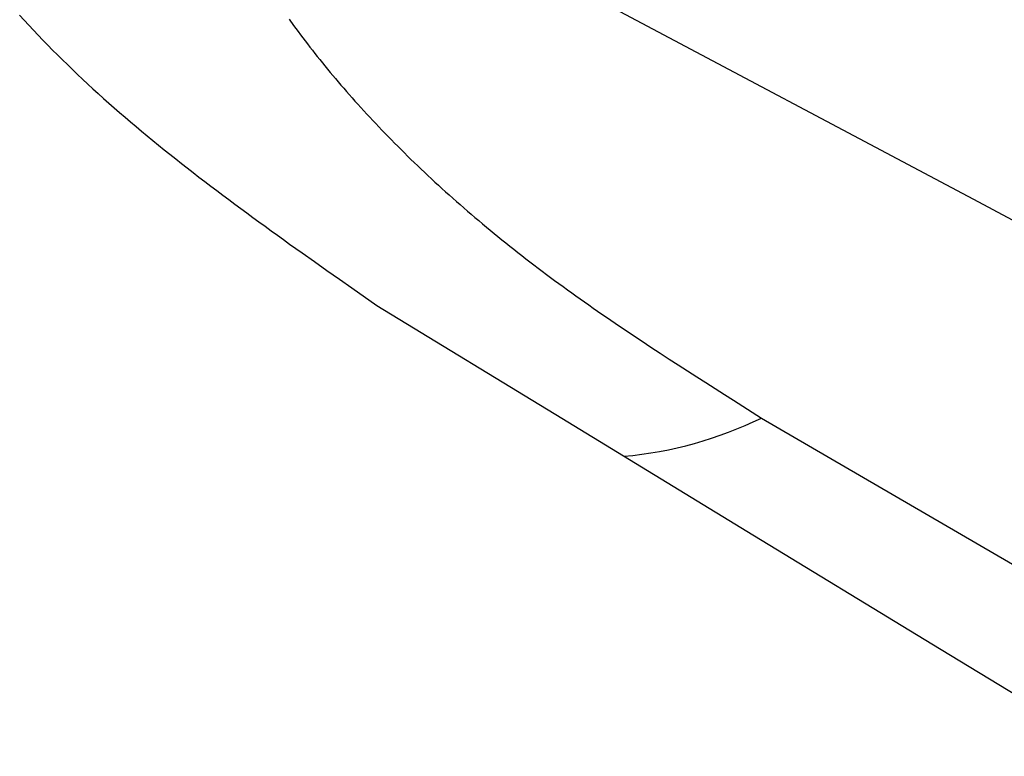
# Model space of a CAD drawing. Units: millimetres. Extents: x 0 to 841, y 0 to 594.
# Drawn here: x 346 to 347, y 512 to 513 of the extents above; entities that cross this region are included whole.
import ezdxf

# ---------------------------------------------------------------- set-up
doc = ezdxf.new("R2010")
doc.units = ezdxf.units.MM
doc.layers.add('SLD-0', color=179, linetype='Continuous')

msp = doc.modelspace()

# ---------------------------------------------------------------- linework, layer by layer
at = {"layer": 'SLD-0'}
for p, q in [((347.2869, 512.4085), (346.5015, 512.8258)), ((346.2504, 512.6107), (346.2554, 512.6052)), ((346.2554, 512.6052), (346.2603, 512.5998)), ((346.2603, 512.5998), (346.2654, 512.5944)), ((346.5416, 512.6063), (346.5465, 512.5996)), ((346.5465, 512.5996), (346.549, 512.5963)), ((346.2654, 512.5944), (346.2704, 512.5891)), ((346.2704, 512.5891), (346.2756, 512.5837)), ((346.549, 512.5963), (346.5514, 512.593)), ((346.5514, 512.593), (346.5539, 512.5896)), ((346.5539, 512.5896), (346.5564, 512.5863)), ((346.2756, 512.5837), (346.2808, 512.5783)), ((346.2808, 512.5783), (346.286, 512.573)), ((346.5564, 512.5863), (346.559, 512.5829)), ((346.559, 512.5829), (346.5615, 512.5796)), ((346.5615, 512.5796), (346.5641, 512.5762)), ((346.286, 512.573), (346.2913, 512.5677)), ((346.2913, 512.5677), (346.2966, 512.5624)), ((346.5641, 512.5762), (346.5668, 512.5728)), ((346.5668, 512.5728), (346.5694, 512.5694)), ((346.5694, 512.5694), (346.5721, 512.566)), ((346.2966, 512.5624), (346.302, 512.5572)), ((346.302, 512.5572), (346.3074, 512.5519)), ((346.5721, 512.566), (346.5748, 512.5626)), ((346.5748, 512.5626), (346.5776, 512.5592)), ((346.5776, 512.5592), (346.5803, 512.5558)), ((346.3074, 512.5519), (346.3129, 512.5467)), ((346.3129, 512.5467), (346.3184, 512.5415)), ((346.5803, 512.5558), (346.5831, 512.5524)), ((346.5831, 512.5524), (346.586, 512.5489)), ((346.586, 512.5489), (346.5888, 512.5455)), ((346.3184, 512.5415), (346.324, 512.5363)), ((346.324, 512.5363), (346.3296, 512.5311)), ((346.5888, 512.5455), (346.5917, 512.5421)), ((346.5917, 512.5421), (346.5947, 512.5386)), ((346.5947, 512.5386), (346.5976, 512.5352)), ((346.5976, 512.5352), (346.6006, 512.5317)), ((346.3296, 512.5311), (346.3353, 512.5259)), ((346.3353, 512.5259), (346.341, 512.5208)), ((346.6006, 512.5317), (346.6036, 512.5283)), ((346.6036, 512.5283), (346.6066, 512.5248)), ((346.6066, 512.5248), (346.6097, 512.5213)), ((346.341, 512.5208), (346.3467, 512.5157)), ((346.3467, 512.5157), (346.3525, 512.5106)), ((346.6097, 512.5213), (346.6128, 512.5179)), ((346.6128, 512.5179), (346.6159, 512.5144)), ((346.6159, 512.5144), (346.6191, 512.5109)), ((346.3525, 512.5106), (346.3584, 512.5055)), ((346.3584, 512.5055), (346.3643, 512.5004)), ((346.6191, 512.5109), (346.6223, 512.5074)), ((346.6223, 512.5074), (346.6255, 512.5039)), ((346.6255, 512.5039), (346.6287, 512.5005)), ((346.3643, 512.5004), (346.3702, 512.4953)), ((346.3702, 512.4953), (346.3762, 512.4903)), ((346.6287, 512.5005), (346.632, 512.497)), ((346.632, 512.497), (346.6353, 512.4935)), ((346.6353, 512.4935), (346.6386, 512.49)), ((346.3762, 512.4903), (346.3822, 512.4853)), ((346.3822, 512.4853), (346.3882, 512.4803)), ((346.6386, 512.49), (346.6419, 512.4865)), ((346.6419, 512.4865), (346.6453, 512.483)), ((346.6453, 512.483), (346.6487, 512.4795)), ((346.3882, 512.4803), (346.3943, 512.4753)), ((346.3943, 512.4753), (346.4004, 512.4703)), ((346.6487, 512.4795), (346.6522, 512.476)), ((346.6522, 512.476), (346.6556, 512.4725)), ((346.6556, 512.4725), (346.6591, 512.469)), ((346.4004, 512.4703), (346.4066, 512.4653)), ((346.4066, 512.4653), (346.4128, 512.4604)), ((346.6591, 512.469), (346.6626, 512.4655)), ((346.6626, 512.4655), (346.6662, 512.462)), ((346.6662, 512.462), (346.6697, 512.4585)), ((346.4128, 512.4604), (346.419, 512.4554)), ((346.419, 512.4554), (346.4253, 512.4505)), ((346.4253, 512.4505), (346.4315, 512.4456)), ((346.6697, 512.4585), (346.6733, 512.4549)), ((346.6733, 512.4549), (346.6769, 512.4514)), ((346.6769, 512.4514), (346.6806, 512.4479)), ((346.4315, 512.4456), (346.4379, 512.4407)), ((346.4379, 512.4407), (346.4442, 512.4358)), ((346.6806, 512.4479), (346.6843, 512.4444)), ((346.6843, 512.4444), (346.688, 512.4409)), ((346.688, 512.4409), (346.6917, 512.4374)), ((346.4442, 512.4358), (346.4506, 512.4309)), ((346.4506, 512.4309), (346.457, 512.426)), ((346.6917, 512.4374), (346.6954, 512.4339)), ((346.6954, 512.4339), (346.6992, 512.4304)), ((346.6992, 512.4304), (346.703, 512.4269)), ((346.457, 512.426), (346.4634, 512.4211)), ((346.4634, 512.4211), (346.4698, 512.4163)), ((346.703, 512.4269), (346.7068, 512.4234)), ((346.7068, 512.4234), (346.7107, 512.42)), ((346.7107, 512.42), (346.7146, 512.4165)), ((346.4698, 512.4163), (346.4763, 512.4114)), ((346.4763, 512.4114), (346.4828, 512.4066)), ((346.7146, 512.4165), (346.7185, 512.413)), ((346.7185, 512.413), (346.7224, 512.4095)), ((346.7224, 512.4095), (346.7264, 512.406)), ((348.0717, 511.9909), (347.2869, 512.4085)), ((346.4828, 512.4066), (346.4893, 512.4018)), ((346.4893, 512.4018), (346.4959, 512.397)), ((346.4959, 512.397), (346.5024, 512.3921)), ((346.7264, 512.406), (346.7304, 512.4025)), ((346.7304, 512.4025), (346.7344, 512.3991)), ((346.7344, 512.3991), (346.7384, 512.3956)), ((346.5024, 512.3921), (346.509, 512.3873)), ((346.509, 512.3873), (346.5156, 512.3826)), ((346.7384, 512.3956), (346.7424, 512.3921)), ((346.7424, 512.3921), (346.7465, 512.3887)), ((346.7465, 512.3887), (346.7506, 512.3852)), ((346.5156, 512.3826), (346.5223, 512.3778)), ((346.5223, 512.3778), (346.5289, 512.373)), ((346.7506, 512.3852), (346.7548, 512.3818)), ((346.7548, 512.3818), (346.7589, 512.3783)), ((346.7589, 512.3783), (346.7631, 512.3749)), ((346.5289, 512.373), (346.5355, 512.3682)), ((346.5355, 512.3682), (346.5422, 512.3634)), ((346.7631, 512.3749), (346.7673, 512.3714)), ((346.7673, 512.3714), (346.7715, 512.368)), ((346.7715, 512.368), (346.7758, 512.3646)), ((346.5422, 512.3634), (346.5556, 512.3539)), ((346.7758, 512.3646), (346.7801, 512.3612)), ((346.7801, 512.3612), (346.7844, 512.3578)), ((346.7844, 512.3578), (346.7887, 512.3544)), ((346.7887, 512.3544), (346.793, 512.351)), ((346.5556, 512.3539), (346.569, 512.3444)), ((346.569, 512.3444), (346.5825, 512.3349)), ((346.793, 512.351), (346.7974, 512.3476)), ((346.7974, 512.3476), (346.8018, 512.3442)), ((346.8018, 512.3442), (346.8062, 512.3408)), ((346.5825, 512.3349), (346.5959, 512.3254)), ((346.8062, 512.3408), (346.8107, 512.3374)), ((346.8107, 512.3374), (346.8151, 512.3341)), ((346.8151, 512.3341), (346.8196, 512.3307)), ((346.5959, 512.3254), (346.6095, 512.316)), ((346.8196, 512.3307), (346.8241, 512.3274)), ((346.8241, 512.3274), (346.8286, 512.324)), ((346.8286, 512.324), (346.8332, 512.3207)), ((346.6095, 512.316), (346.6365, 512.297)), ((346.8332, 512.3207), (346.8378, 512.3174)), ((346.8378, 512.3174), (346.8423, 512.3141)), ((346.8423, 512.3141), (346.847, 512.3108)), ((346.847, 512.3108), (346.8516, 512.3074)), ((346.8516, 512.3074), (346.8562, 512.3041)), ((346.8562, 512.3041), (346.8609, 512.3009)), ((346.6365, 512.297), (346.8363, 512.1752)), ((346.8609, 512.3009), (346.8656, 512.2976)), ((346.8656, 512.2976), (346.8703, 512.2943)), ((346.8703, 512.2943), (346.875, 512.291)), ((346.875, 512.291), (346.8797, 512.2877)), ((346.8797, 512.2877), (346.8845, 512.2845)), ((346.8845, 512.2845), (346.8892, 512.2812)), ((346.8892, 512.2812), (346.894, 512.278)), ((346.894, 512.278), (346.8988, 512.2747)), ((346.8988, 512.2747), (346.9036, 512.2715)), ((346.9036, 512.2715), (346.9084, 512.2682)), ((346.9084, 512.2682), (346.9133, 512.265)), ((346.9133, 512.265), (346.9181, 512.2618)), ((346.9181, 512.2618), (346.923, 512.2585)), ((346.923, 512.2585), (346.9278, 512.2553)), ((346.9278, 512.2553), (346.9327, 512.2521)), ((346.9327, 512.2521), (346.9376, 512.2489)), ((346.9376, 512.2489), (346.9425, 512.2456)), ((346.9425, 512.2456), (346.9524, 512.2392)), ((346.9524, 512.2392), (346.9622, 512.2328)), ((346.9622, 512.2328), (346.9721, 512.2264)), ((346.9721, 512.2264), (346.9821, 512.22)), ((346.9821, 512.22), (346.992, 512.2137)), ((346.992, 512.2137), (347.002, 512.2073)), ((347.002, 512.2073), (347.012, 512.2009)), ((347.012, 512.2009), (347.022, 512.1946)), ((347.022, 512.1946), (347.032, 512.1882)), ((347.032, 512.1882), (347.0521, 512.1755)), ((346.8363, 512.1752), (347.0362, 512.0534)), ((347.0521, 512.1755), (347.4594, 511.9385)), ((347.0362, 512.0534), (347.2362, 511.9317)), ((347.2362, 511.9317), (347.4363, 511.8101))]:
    msp.add_line(p, q, dxfattribs=at)
msp.add_arc((346.8649, 512.5608), 0.4284, 275.1727, 295.9076, dxfattribs=at)

doc.saveas('drawing.dxf')
